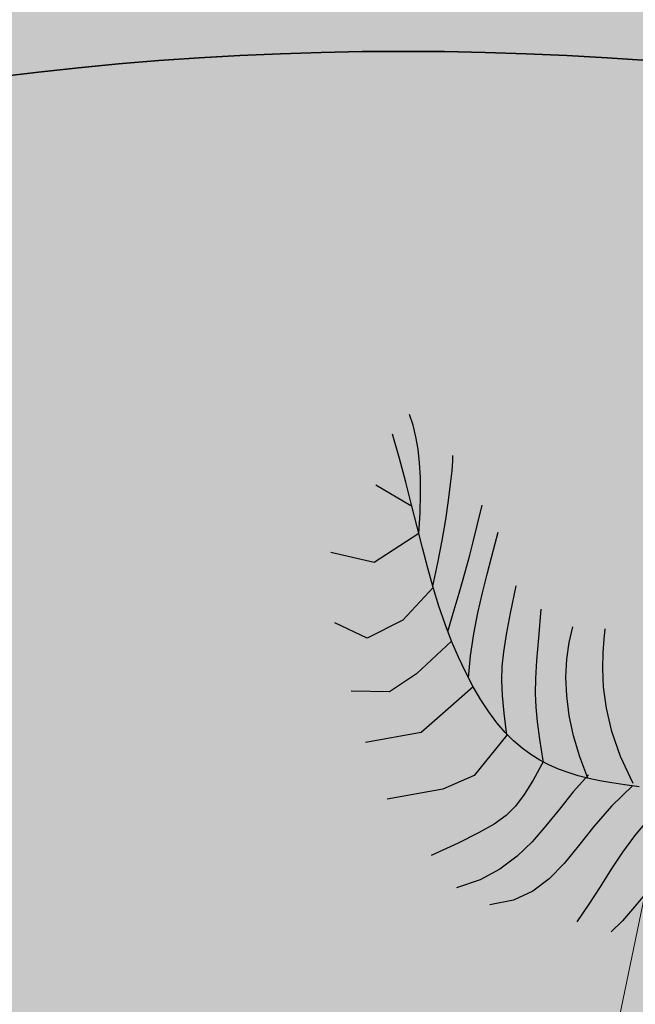
# Model space of a CAD drawing. Units: millimetres. Extents: x 282483 to 291471, y 310002 to 313499.
# Drawn here: x 286398 to 286400, y 311843 to 311847 of the extents above; entities that cross this region are included whole.
import ezdxf

# ---------------------------------------------------------------- set-up
doc = ezdxf.new("R2010")
doc.units = ezdxf.units.MM
doc.header["$LTSCALE"] = 5
for name, color, linetype, lineweight in [('A_COT100  2', 1, 'Continuous', 15), ('ESPACE VERT  2 VOI TRAI', 95, 'Continuous', 9), ('VOIE HACHURE', 7, 'Continuous', 5)]:
    doc.layers.add(name, color=color, linetype=linetype, lineweight=lineweight)
doc.layers.add('CAY', color=94, linetype='Continuous')
doc.layers.add('DIENHOA', color=7, linetype='Continuous', true_color=0x00c200)
doc.layers.add('ESPACE VERT  2 VOI', color=7, linetype='Continuous', lineweight=9, true_color=0x99cc66)

# ---------------------------------------------------------------- blocks, each defined once
blk = doc.blocks.new('Cay72-mb')
at = {"layer": 'DIENHOA'}
for p, q in [((335.8020799160004, -358.6438784599304), (379.506657063961, -368.0022404789925)), ((379.506657063961, -368.0022404789925), (417.7410098910332, -377.5998283922672)), ((417.7410098910332, -377.5998283922672), (449.2466771900654, -388.1857306957245)), ((203.0222173035145, -428.6085748970509), (245.1717807948589, -437.7260885536671)), ((245.1717807948589, -437.7260885536671), (287.8820768892765, -444.2409617900848)), ((287.8820768892765, -444.2409617900848), (331.1375038027763, -449.0545989573002)), ((331.1375038027763, -449.0545989573002), (374.9224596917629, -453.0684043765068)), ((374.9224596917629, -453.0684043765068), (419.2213426828384, -457.183782428503)), ((419.2213426828384, -457.183782428503), (464.0185509622097, -462.3021374642849)), ((148.2084826827049, -476.4629015624523), (158.4108898639679, -505.2930762469769)), ((147.4727199375629, -491.1364897489548), (109.2631013393402, -541.2132999897003)), ((151.923845499754, -489.7558178305626), (211.8276091217995, -509.6824762523174)), ((158.4108898639679, -505.2930762469769), (167.3606850802898, -531.9087054729462)), ((211.8276091217995, -509.6824762523174), (267.4750095009804, -523.2852639257908)), ((109.2631013393402, -541.2132999897003), (70.39440223574638, -582.1515896618366)), ((167.3606850802898, -531.9087054729462), (175.0692866444588, -556.7316973805428)), ((267.4750095009804, -523.2852639257908), (318.9579159617424, -533.6248314678669)), ((318.9579159617424, -533.6248314678669), (366.3681979775429, -543.7618292570114)), ((366.3681979775429, -543.7618292570114), (409.7977248430252, -556.7569079101086)), ((175.0692866444588, -556.7316973805428), (181.5481128692627, -580.183960288763)), ((409.7977248430252, -556.7569079101086), (449.3383660316467, -575.6707178652287)), ((70.39440223574638, -582.1515896618366), (31.93348568677902, -615.010753929615)), ((181.8553095757961, -582.0761917829514), (149.607282012701, -618.28668820858)), ((175.0413655936718, -584.1897743344307), (222.1595659255981, -596.0808298885822)), ((181.5481128692627, -580.183960288763), (186.8085821270943, -602.6874022781849)), ((449.3383660316467, -575.6707178652287), (485.0819908678532, -603.5639097094536)), ((186.8085821270943, -602.6874022781849), (190.8621127009392, -624.6639316678047)), ((222.1595659255981, -596.0808298885822), (268.1038318276405, -605.5918596982956)), ((268.1038318276405, -605.5918596982956), (312.8443524837494, -614.6922788321972)), ((485.0819908678532, -603.5639097094536), (517.1204687654972, -643.4971338808537)), ((31.93348568677902, -615.010753929615), (-5.052785187959671, -640.8501879274845)), ((149.607282012701, -618.28668820858), (116.1982053816319, -650.3205742835999)), ((190.8621127009392, -624.6639316678047), (193.6911104023457, -646.4878641068935)), ((312.8443524837494, -614.6922788321972), (356.3513169288635, -625.3515025675297)), ((356.3513169288635, -625.3515025675297), (398.5949143469334, -639.5389460623264)), ((-5.052785187959671, -640.8501879274845), (-39.49754729866982, -660.7292867898941)), ((193.6911104023457, -646.4878641068935), (195.1619307696819, -668.3431454896927)), ((398.5949143469334, -639.5389460623264), (439.5453338027, -659.2240245342255)), ((-39.49754729866982, -660.7292867898941), (-70.33393758535385, -675.7074457108974)), ((116.1982053816319, -650.3205742835999), (81.98518189787865, -678.2346628904343)), ((195.1619307696819, -668.3431454896927), (195.1119167506695, -690.366129219532)), ((439.5453338027, -659.2240245342255), (479.172764480114, -686.3761531114578)), ((-96.49509289860725, -686.8440597355366), (-116.9141502678394, -695.1985240876675)), ((-70.33393758535385, -675.7074457108974), (-96.49509289860725, -686.8440597355366)), ((81.98518189787865, -678.2346628904343), (47.32531386613846, -702.0857668817043)), ((192.1693930327892, -683.5934288799763), (155.0150309801102, -710.5259784460068)), ((193.2140558063984, -682.1764175593853), (239.025641143322, -683.6592617034912)), ((239.025641143322, -683.6592617034912), (275.2816797494888, -686.1912945210934)), ((275.2816797494888, -686.1912945210934), (305.3550366163254, -691.1784265041351)), ((479.172764480114, -686.3761531114578), (517.447395503521, -722.9647470116615)), ((47.32531386613846, -702.0857668817043), (12.57570347189903, -721.9306991696358)), ((155.0150309801102, -710.5259784460068), (124.9903571307659, -731.6217369437218)), ((195.1119167506695, -690.366129219532), (193.3784114420414, -712.6931686997414)), ((305.3550366163254, -691.1784265041351), (332.6185767948627, -700.0265679359436)), ((332.6185767948627, -700.0265679359436), (360.445165336132, -714.1416292190552)), ((12.57570347189903, -721.9306991696358), (-21.90654695034027, -737.8262725770473)), ((124.9903571307659, -731.6217369437218), (98.76797506213188, -748.6544628739357)), ((193.3784114420414, -712.6931686997414), (189.7987577319145, -735.460617274046)), ((360.445165336132, -714.1416292190552), (392.2076672315598, -734.9295207262039)), ((-55.76433518528938, -749.8293000161648), (-88.64055898785591, -757.9965942800045)), ((-21.90654695034027, -737.8262725770473), (-55.76433518528938, -749.8293000161648)), ((98.76797506213188, -748.6544628739357), (73.0204883813858, -763.3979145884514)), ((189.7987577319145, -735.460617274046), (184.2102986574173, -758.8048283159733)), ((392.2076672315598, -734.9295207262039), (431.2789475023746, -763.7961528599262)), ((73.0204883813858, -763.3979145884514), (44.42050069570541, -777.625850558281)), ((184.2102986574173, -758.8048283159733), (176.4503772556782, -782.8621552884579)), ((431.2789475023746, -763.7961528599262), (481.0318711996078, -802.1474359333515)), ((9.640615612268448, -793.1120292544365), (-34.64656323194504, -811.6302089989185)), ((44.42050069570541, -777.625850558281), (9.640615612268448, -793.1120292544365)), ((180.2645719647408, -777.0101904571056), (140.7209423184395, -803.3452676534653)), ((176.4503772556782, -782.8621552884579), (166.356336414814, -807.7689515352249)), ((180.2645719647408, -777.0101904571056), (287.8979008793831, -799.1595627963543)), ((-34.64656323194504, -811.6302089989185), (-91.76843222975731, -834.9541483521461)), ((140.7209423184395, -803.3452676534653), (108.8969087600708, -823.7313737869263)), ((166.356336414814, -807.7689515352249), (153.8060241043568, -833.616760879755)), ((287.8979008793831, -799.1595627963543), (344.118247538805, -845.2880604565144)), ((108.8969087600708, -823.7313737869263), (81.37655028700829, -839.6722395122051)), ((153.8060241043568, -833.616760879755), (138.8393076062202, -860.3178887963295)), ((54.74394595623016, -852.6715953052044), (25.58317491412163, -864.2331717312336)), ((81.37655028700829, -839.6722395122051), (54.74394595623016, -852.6715953052044)), ((344.118247538805, -845.2880604565144), (417.3046469092369, -940.7171002626419)), ((-9.52168384194374, -875.8606993257999), (-53.98655125498772, -889.0579086244106)), ((25.58317491412163, -864.2331717312336), (-9.52168384194374, -875.8606993257999)), ((138.8393076062202, -860.3178887963295), (121.5365591347218, -887.7398312091827)), ((-53.98655125498772, -889.0579086244106), (-111.2273482382298, -905.3285302221775)), ((121.5365591347218, -887.7398312091827), (101.9781509935856, -915.7500839829445)), ((121.5365591347218, -887.7398312091827), (209.4082927107811, -921.7217024862766)), ((109.2459597289562, -905.3416111171246), (65.49835303425789, -922.8948945701122)), ((101.9781509935856, -915.7500839829445), (80.24445530772209, -944.2161430120468)), ((21.08289638161659, -937.9902087152004), (-22.8482426404953, -950.8907450735569)), ((65.49835303425789, -922.8948945701122), (21.08289638161659, -937.9902087152004)), ((209.4082927107811, -921.7217024862766), (258.4015117585659, -941.4712849855423)), ((-65.14289632439613, -961.8596950769424), (-104.6488970518112, -971.1602502763271)), ((-22.8482426404953, -950.8907450735569), (-65.14289632439613, -961.8596950769424)), ((80.24445530772209, -944.2161430120468), (56.41584435105324, -973.0055042803288)), ((258.4015117585659, -941.4712849855423), (331.5878657400608, -1036.900387316942)), ((-140.2140771448612, -979.0556020438671), (-170.6862689256668, -985.8089419603348)), ((-104.6488970518112, -971.1602502763271), (-140.2140771448612, -979.0556020438671)), ((56.41584435105324, -973.0055042803288), (30.57269033789635, -1001.985663592815)), ((56.41584435105324, -973.0055042803288), (152.5813147723675, -1007.202606320381)), ((-170.6862689256668, -985.8089419603348), (-194.9133047759533, -991.6834614574909)), ((-5.089122384786606, -998.5151786804199), (-41.76722598075867, -1005.577657073736)), ((41.58910897374153, -989.6320024728775), (-5.089122384786606, -998.5151786804199)), ((30.57269033789635, -1001.985663592815), (2.795365482568741, -1031.024116903543)), ((-123.6492725610733, -1022.68836170435), (-152.1753674149513, -1029.315505117178)), ((-97.86245083808899, -1016.979502975941), (-123.6492725610733, -1022.68836170435)), ((-71.63005205988884, -1011.504183322191), (-97.86245083808899, -1016.979502975941)), ((-41.76722598075867, -1005.577657073736), (-71.63005205988884, -1011.504183322191)), ((152.5813147723675, -1007.202606320381), (212.8820723593235, -1040.449621349573)), ((-186.6255857348442, -1037.545678794384), (-230.1847776770592, -1048.063628405333)), ((-152.1753674149513, -1029.315505117178), (-186.6255857348442, -1037.545678794384)), ((2.795365482568741, -1031.024116903543), (-26.83038651943207, -1060.061198055744)), ((212.8820723593235, -1040.449621349573), (249.0084021985531, -1114.23506501317)), ((-29.06109777092934, -1062.1425960958), (-77.77464219927788, -1075.039019614458)), ((-26.83038651943207, -1060.061198055744), (-58.19733616709709, -1089.328592628241)), ((-26.83038651943207, -1060.061198055744), (64.03525376319885, -1085.484322100878)), ((-77.77464219927788, -1075.039019614458), (-124.1728959679604, -1088.690366178751)), ((64.03525376319885, -1085.484322100878), (133.1318431794643, -1135.685932844877)), ((-167.2057127058506, -1102.479302942753), (-205.8229461014271, -1115.788497060537)), ((-124.1728959679604, -1088.690366178751), (-167.2057127058506, -1102.479302942753)), ((-58.19733616709709, -1089.328592628241), (-91.19288256764412, -1119.130824267864)), ((-238.9744497835636, -1128.000615775585), (-265.610077470541, -1138.49832624197)), ((-205.8229461014271, -1115.788497060537), (-238.9744497835636, -1128.000615775585)), ((-91.19288256764412, -1119.130824267864), (-125.704424738884, -1149.772416502237)), ((-284.6796827912331, -1146.664295554161), (-295.1331194043159, -1151.881191045046)), ((-265.610077470541, -1138.49832624197), (-284.6796827912331, -1146.664295554161)), ((-125.704424738884, -1149.772416502237), (-161.6193617284298, -1181.557892888784)), ((-114.5141378939152, -1139.836951851845), (-154.9608561694622, -1157.746082961559)), ((-114.5141378939152, -1139.836951851845), (-16.34049552679062, -1196.112050265074)), ((133.1318431794643, -1135.685932844877), (135.9705220162868, -1211.696415841579)), ((-154.9608561694622, -1157.746082961559), (-190.5165478885174, -1174.833865582943)), ((-221.7065324485302, -1191.343615442514), (-249.0561291575432, -1207.518648266792)), ((-190.5165478885174, -1174.833865582943), (-221.7065324485302, -1191.343615442514)), ((-161.6193617284298, -1181.557892888784), (-198.8250925838947, -1214.791777074337)), ((-159.2301610708237, -1182.09076821804), (-163.9266477227211, -1268.472612202168)), ((-249.0561291575432, -1207.518648266792), (-273.0906575024128, -1223.602279871702)), ((-16.34049552679062, -1196.112050265074), (7.22721004486084, -1287.183052718639)), ((-273.0906575024128, -1223.602279871702), (-294.3354367911816, -1239.837825983763)), ((-198.8250925838947, -1214.791777074337), (-237.2090164124966, -1249.778592526913)), ((-294.3354367911816, -1239.837825983763), (-313.3157864511013, -1256.468602329493)), ((-237.2090164124966, -1249.778592526913), (-276.6585321724415, -1286.822862863541)), ((-313.3157864511013, -1256.468602329493), (-330.5570258498192, -1273.73792463541))]:
    blk.add_line(p, q, dxfattribs=at)
blk = doc.blocks.new('A$C2B317037')
at = {"layer": 'CAY', "xscale": 0.002000000029802323, "yscale": 0.002000000029802323, "zscale": 0.002000000029802323}
blk.add_blockref('Cay72-mb', (0.9945674956543371, 1.893237696727738), dxfattribs=at)

msp = doc.modelspace()

# ---------------------------------------------------------------- hatches: boundary and pattern name
at = {"layer": 'ESPACE VERT  2 VOI', "true_color": 0x99cc66}
h = msp.add_hatch(color=73, dxfattribs=at)
h.dxf.hatch_style = 1
edge = h.paths.add_edge_path()
edge.add_arc((286390.4285868508, 311790.6706423914), 1.000890582730526, 168.0341946506432, 344.9399891689701, ccw=False)
edge.add_line((286389.449444109, 311790.8781549203), (286401.3763833323, 311848.6975924509))
edge.add_arc((286402.3427079525, 311848.4361583464), 1.001064964286412, -10.29884008216112, 164.8613348744001, ccw=False)
edge.add_line((286403.3276444162, 311848.2571856527), (286391.3951010587, 311790.41058039))
at = {"layer": 'VOIE HACHURE', "true_color": 0xe6e6e6}
h = msp.add_hatch(color=254, dxfattribs=at)
h.dxf.hatch_style = 1
edge = h.paths.add_edge_path()
edge.add_line((286599.1019796791, 311884.1857283931), (286578.0807272862, 311884.1857283929))
edge.add_arc((286578.0807272862, 311893.1857283929), 9, 177.7471545202031, 270, ccw=False)
edge.add_line((286569.087683519, 311893.5395133566), (286572.5825921055, 311982.3787551598))
edge.add_arc((286559.8315141301, 311988.9614985441), 14.34999999999689, 332.6949572652771, 475.0520693762399)
edge.add_line((286553.7551253998, 312001.9614985441), (286485.1681945822, 312001.9614985441))
edge.add_line((286485.1681945822, 312001.9614985441), (286435.6349885321, 311999.4144981531))
edge.add_arc((286430.2341957678, 311986.1196142681), 14.34999999998141, 67.89149054953799, 193.3966317178038)
edge.add_line((286416.2746664366, 311982.7948524946), (286375.1536540972, 311783.4483345574))
edge.add_arc((286366.3392319893, 311785.2665652644), 8.999999999995197, 271.4127045485688, 348.3445623451246, ccw=False)
edge.add_line((286366.5611166174, 311776.2693008351), (286319.7902696516, 311775.1230806028))
edge.add_line((286319.7902696516, 311775.1230806028), (286313.6426839118, 311746.297808413))
edge.add_line((286313.6426839118, 311746.297808413), (286356.4413701037, 311746.6149756336))
edge.add_arc((286356.5097604785, 311737.6152354835), 9.00000000072147, -11.65543765237561, 90.43539083840108, ccw=False)
edge.add_line((286365.3241825872, 311735.7970047767), (286332.9510706089, 311578.8585740216))
edge.add_arc((286344.4554273675, 311570.2811457606), 14.35000000014666, 143.292492970394, 295.0520693740634)
edge.add_line((286350.5318160973, 311557.2811457603), (286537.2800310566, 311557.2811457603))
edge.add_arc((286543.3563891202, 311570.2811416669), 14.3499833062538, 244.9480346283773, 382.7986471866176)
edge.add_line((286556.5852412498, 311575.8416715179), (286567.3161035513, 311848.539611056))
edge.add_arc((286576.3091434746, 311848.1857283929), 9.00000000003057, 90.00000000037062, 177.7465320648734, ccw=False)
edge.add_line((286576.3091434745, 311857.1857283929), (286600.548854375, 311857.1857283931))
edge.add_arc((286600.5469513424, 311848.1839176866), 9.001810907725622, -2.836122695370193, 89.98788735535737, ccw=False)
edge.add_line((286609.5377363011, 311847.7385128778), (286611.776579614, 311892.7385128779))
edge.add_arc((286602.7857795227, 311893.1877443635), 9.002016174630004, 270.01220866951394, 357.13955597671116, ccw=False)
edge.add_line((286602.7876976856, 311884.1857283932), (286599.1019796791, 311884.1857283929))
edge = h.paths.add_edge_path(flags=16)
edge.add_line((286425.7336985524, 311895.0039591009), (286440.3541615725, 311965.8810661378))
edge.add_arc((286449.1685836803, 311964.0628354303), 8.999999999975259, 92.94355992524157, 168.3445623420715, ccw=False)
edge.add_line((286448.7064137374, 311973.0509608713), (286485.8619071374, 311974.9614985442))
edge.add_line((286485.8619071374, 311974.9614985442), (286535.9088958526, 311974.9614985442))
edge.add_arc((286535.9088958526, 311965.9614985442), 9, -2.2528377427889836, 90, ccw=False)
edge.add_line((286544.9019396676, 311965.6077147949), (286542.0389618645, 311892.8319446439))
edge.add_arc((286533.0459180495, 311893.1857283933), 9.000000000009955, 270, 357.7471622568407, ccw=False)
edge.add_line((286533.0459180495, 311884.1857283933), (286434.5481206602, 311884.1857283934))
edge.add_arc((286434.5481206602, 311893.1857283933), 8.999999999941792, 168.3445623417086, 270, ccw=False)
edge = h.paths.add_edge_path(flags=16)
edge.add_line((286372.6840901353, 311584.2811693631), (286521.2436363231, 311584.2811693631))
edge.add_arc((286521.243636323, 311593.2811693631), 9, 270.0000000003706, 357.7465320637626)
edge.add_line((286530.2366762463, 311592.9272866998), (286540.2673560855, 311847.8318457298))
edge.add_arc((286531.2743161622, 311848.1857283932), 9.000000000037437, 357.7465320637626, 449.9999999996294)
edge.add_line((286531.2743161623, 311857.1857283932), (286425.2655629602, 311857.1857283932))
edge.add_arc((286425.2655629602, 311848.1857283932), 9, 90, 168.3445623466511)
edge.add_line((286416.4511408523, 311850.0039591), (286363.8696680273, 311595.0994000699))
edge.add_arc((286372.6840901352, 311593.2811693631), 8.999999999948159, 168.3445623465762, 270.0000000003706)

# ---------------------------------------------------------------- linework, layer by layer
at = {"layer": 'A_COT100  2', "lineweight": 35}
msp.add_circle((286399.3349002256, 311833.8510200513), 13.51053018908719, dxfattribs=at)
at = {"layer": 'ESPACE VERT  2 VOI TRAI'}
msp.add_lwpolyline([(286391.3951010587, 311790.41058039, -0.973356064674706), (286389.449444109, 311790.8781549203), (286401.3763833323, 311848.6975924509, -0.9586320069634279), (286403.3276444162, 311848.2571856527)], format="xyb", close=True, dxfattribs=at)

# ---------------------------------------------------------------- block references
at = {"layer": 'CAY', "rotation": 242.6647032221377}
msp.add_blockref('A$C2B317037', (286400.0957815787, 311845.8148088124), dxfattribs=at)

doc.saveas('drawing.dxf')
